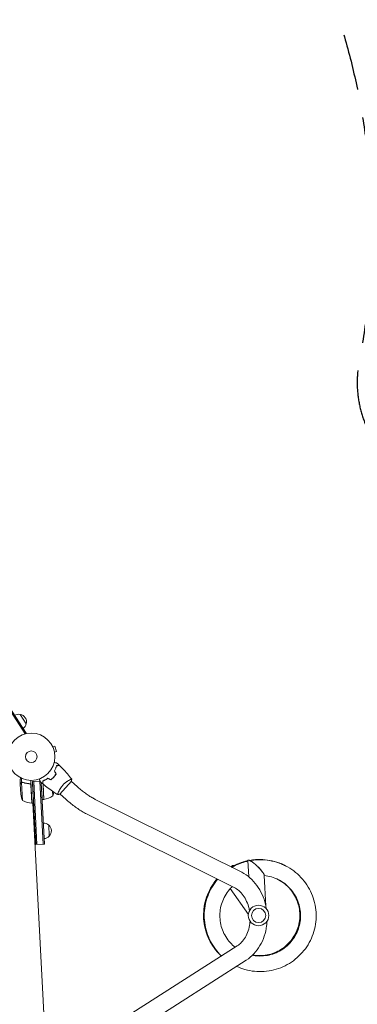
# Model space of a CAD drawing. Units: millimetres. Extents: x -7830 to 7463, y -7045 to 5452.
# Drawn here: x 2107 to 2865, y -4955 to -2746 of the extents above; entities that cross this region are included whole.
import ezdxf

# ---------------------------------------------------------------- set-up
doc = ezdxf.new("R2010")
doc.units = ezdxf.units.MM
doc.header["$LTSCALE"] = 20
doc.linetypes.add('HIDDEN', pattern=[9.525, 6.35, -3.175])
doc.layers.add('2d', color=230, linetype='Continuous')
doc.layers.add('ASTM-BufferZone', color=240, linetype='HIDDEN')

msp = doc.modelspace()

# ---------------------------------------------------------------- linework, layer by layer
at = {"layer": '2d', "lineweight": 0}
for p, q in [((1758.4, -3792.3), (2119.5, -4348.2)), ((2121.5, -4346.9), (1760.2, -3790.4)), ((2108.5, -4304.7), (2122.1, -4325.7)), ((2121.5, -4346.9), (2118.3, -4349)), ((2121.5, -4346.9), (2118.3, -4349)), ((2119.5, -4348.2), (2119.5, -4348.2)), ((2121.5, -4346.9), (2121.5, -4346.9)), ((2180.6, -4376), (2180.7, -4376.1)), ((2180.6, -4376), (2180.6, -4376)), ((2181.3, -4377.4), (2185.9, -4375.9)), ((2185.3, -4389.7), (2189.9, -4388.3)), ((2185.6, -4391.2), (2185.6, -4391.2)), ((2185.6, -4391.2), (2185.6, -4391.2)), ((2189.9, -4388.3), (2185.9, -4375.9)), ((2108.5, -4461.5), (2108, -4451.7)), ((2108.5, -4461.5), (2108.6, -4461.5)), ((2108.5, -4461.7), (2109.6, -4483.6)), ((2111.6, -4457.1), (2111.1, -4448)), ((2111.5, -4457.4), (2113.7, -4498.2)), ((2111.6, -4457.1), (2113.3, -4457.1)), ((2112.5, -4457.2), (2112.5, -4457.2)), ((2128.6, -4460.4), (2130.4, -4460.3)), ((2132.1, -4452.8), (2134.7, -4504.1)), ((2134.5, -4504.1), (2132.4, -4463.3)), ((2136.2, -4455.5), (2153.1, -4454.7)), ((2136.2, -4455.5), (2153.1, -4454.7)), ((2136.2, -4455.5), (2137, -4479)), ((2136.2, -4455.5), (2143.6, -4597.1)), ((2138.7, -4455.4), (2146.1, -4597)), ((2152.7, -4454.7), (2160.1, -4596.2)), ((2162.6, -4596.1), (2155.3, -4457.3)), ((2155.4, -4457.4), (2156.3, -4471)), ((2159.2, -4454.1), (2161.3, -4495.7)), ((2159.7, -4461.1), (2161.5, -4495.7)), ((2179.7, -4449.4), (2179.7, -4449.2)), ((2182.8, -4446.5), (2182.8, -4446.2)), ((2197.5, -4483.9), (2223.6, -4454.9)), ((2236.2, -4466.9), (2223.3, -4455.3)), ((2181.7, -4487.7), (2181.1, -4477.3)), ((2194, -4480.1), (2194, -4480.1)), ((2210.7, -4495.1), (2197.9, -4483.5)), ((2134.7, -4504.1), (2137.9, -4504)), ((2165.9, -5059.9), (2136.7, -4504)), ((2161.3, -4495.7), (2158.1, -4495.9)), ((2276.8, -4495.4), (2605.8, -4659.2)), ((2259.9, -4529.4), (2588.8, -4693.2)), ((2172.4, -4553), (2173.7, -4578)), ((2143.6, -4597.1), (2162.6, -4596.1)), ((2619.7, -4633), (2621.6, -4669.4)), ((2637.2, -4631.5), (2624.1, -4632.6)), ((2581.4, -4647.1), (2583.9, -4645.2)), ((2586.7, -4644.4), (2587.1, -4644.9)), ((2656.4, -4666.1), (2660.1, -4735.3)), ((2580, -4695.8), (2620.7, -4754)), ((2595.7, -4824.4), (2285.7, -5021.7)), ((2616.1, -4856.5), (2306.1, -5053.8))]:
    msp.add_line(p, q, dxfattribs=at)
for centre, radius in [((2133.3, -4399.8), 53), ((2133.3, -4399.8), 13), ((2643.6, -4756.1), 23), ((2643.6, -4756.1), 16)]:
    msp.add_circle(centre, radius, dxfattribs=at)
for centre, radius, start, end in [((2104.8, -4321.4), 17, 77.1865, 122.3587), ((2105.6, -4321.4), 17, 345.6679, 80.3321), ((2105.3, -4322.2), 17, 303.6413, 348.8135), ((2159.3, -4477.8), 50, 186.6243, 204.1002), ((2134.2, -4472.1), 50, 341.8998, 352.0162), ((2137.4, -4454.2), 50, 241.6503, 266.5272), ((2134.6, -4501.1), 3, 266.5272, 269.8088), ((2161.2, -4492.7), 3, 276.1912, 279.4728), ((2153.5, -4446.4), 50, 279.4728, 304.3497), ((2160.8, -4565.6), 17, 47.1865, 92.3586), ((2161.5, -4566.1), 17, 315.6679, 50.3321), ((2160.9, -4566.6), 17, 273.6414, 318.8135)]:
    msp.add_arc(centre, radius, start, end, dxfattribs=at)
at = {"layer": '2d', "lineweight": 0, "extrusion": (0, 0, -1)}
msp.add_ellipse((2637.5, -4649), major_axis=(17, -15.9), ratio=0.210553, start_param=3.491651, end_param=5.055106, dxfattribs=at)
at = {"layer": '2d', "lineweight": 0}
for centre, major_axis, ratio, start_param, end_param in [((2594.3, -4659.3), (-10.4, 14.1), 0.43776, -0.006437, 0), ((2582.5, -4668), (-2.4, -23.1), 0.211029, 2.918518, 3.32472)]:
    msp.add_ellipse(centre, major_axis=major_axis, ratio=ratio, start_param=start_param, end_param=end_param, dxfattribs=at)
for points, knots in [([(2184.7, -4412.7), (2184.9, -4412.8), (2185.1, -4412.8), (2186.1, -4413), (2186.9, -4413.2), (2187.9, -4413.4), (2188.3, -4413.5), (2188.9, -4413.6), (2189.2, -4413.7), (2189.7, -4413.8), (2189.9, -4413.8), (2190.3, -4413.9), (2190.5, -4413.9), (2190.7, -4414), (2190.8, -4414), (2190.9, -4414), (2190.9, -4414), (2190.9, -4414), (2190.9, -4414), (2190.9, -4414), (2190.9, -4414), (2191, -4414), (2191, -4414), (2191, -4414)], [0.00292308, 0.00292308, 0.00292308, 0.00292308, 0.00379004, 0.00379004, 0.00758008, 0.00758008, 0.0094751, 0.0094751, 0.01137012, 0.01137012, 0.01326514, 0.01326514, 0.01516016, 0.01516016, 0.01705518, 0.01705518, 0.01800269, 0.01800269, 0.0189502, 0.0189502, 0.02274024, 0.02274024, 0.02935902, 0.02935902, 0.02935902, 0.02935902]), ([(2183.7, -4445.2), (2184.7, -4444.1), (2185.7, -4442.9), (2187.1, -4441), (2187.5, -4440.4), (2188.3, -4439.2), (2188.7, -4438.6), (2189.1, -4437.9)], [0.009233803, 0.009233803, 0.009233803, 0.009233803, 0.013850802, 0.013850802, 0.016159301, 0.016159301, 0.0184678, 0.0184678, 0.0184678, 0.0184678]), ([(2183.8, -4445.3), (2184.9, -4444.2), (2185.9, -4443), (2187.3, -4441.1), (2187.7, -4440.5), (2188.6, -4439.2), (2189, -4438.6), (2189.4, -4437.9)], [0.009405818, 0.009405818, 0.009405818, 0.009405818, 0.01410835, 0.01410835, 0.016459616, 0.016459616, 0.018810883, 0.018810883, 0.018810883, 0.018810883]), ([(2185.2, -4431.8), (2185.8, -4430.7), (2186.4, -4429.6), (2187.3, -4427.5), (2187.8, -4426.5), (2188.4, -4425), (2188.5, -4424.5), (2188.9, -4423.5), (2189, -4423), (2189.5, -4421.6), (2189.7, -4420.7), (2189.9, -4419.8)], [0, 0, 0, 0, 0.00404294, 0.00404294, 0.00808588, 0.00808588, 0.01010735, 0.01010735, 0.01212882, 0.01212882, 0.01617176, 0.01617176, 0.01617176, 0.01617176]), ([(2185.4, -4431.8), (2186, -4430.7), (2186.6, -4429.7), (2187.5, -4427.6), (2188, -4426.6), (2188.7, -4424.6), (2189.1, -4423.6), (2189.6, -4421.7), (2189.9, -4420.9), (2190.1, -4420)], [0, 0, 0, 0, 0.00398181, 0.00398181, 0.00796362, 0.00796362, 0.01194542, 0.01194542, 0.01592723, 0.01592723, 0.01592723, 0.01592723]), ([(2189.9, -4419.8), (2190.7, -4419.8), (2191.4, -4419.8), (2192.8, -4419.7), (2193.4, -4419.7), (2194.2, -4419.6), (2194.5, -4419.6), (2194.9, -4419.6), (2195.2, -4419.6), (2195.8, -4419.5), (2196.1, -4419.5), (2196.4, -4419.5), (2196.5, -4419.5), (2196.6, -4419.5), (2196.6, -4419.5), (2196.6, -4419.5), (2196.6, -4419.5), (2196.7, -4419.5), (2196.7, -4419.5), (2196.7, -4419.5), (2196.7, -4419.5), (2196.7, -4419.5), (2196.7, -4419.5), (2196.7, -4419.5)], [0, 0, 0, 0, 0.0035063, 0.0035063, 0.0070126, 0.0070126, 0.00876575, 0.00876575, 0.0105189, 0.0105189, 0.0140252, 0.0140252, 0.01577835, 0.01577835, 0.01665493, 0.01665493, 0.0175315, 0.0175315, 0.02103781, 0.02103781, 0.02454411, 0.02454411, 0.0274484, 0.0274484, 0.0274484, 0.0274484]), ([(2190.1, -4420), (2190.9, -4420), (2191.6, -4419.9), (2192.9, -4419.9), (2193.6, -4419.8), (2194.4, -4419.8), (2194.6, -4419.8), (2195.1, -4419.8), (2195.3, -4419.8), (2195.9, -4419.7), (2196.2, -4419.7), (2196.6, -4419.7), (2196.7, -4419.7), (2196.8, -4419.7), (2196.8, -4419.7), (2196.9, -4419.7), (2196.9, -4419.7), (2196.9, -4419.7), (2196.9, -4419.7), (2196.9, -4419.7), (2196.9, -4419.7), (2196.9, -4419.7)], [0, 0, 0, 0, 0.00350666, 0.00350666, 0.00701332, 0.00701332, 0.00876665, 0.00876665, 0.01051997, 0.01051997, 0.01402663, 0.01402663, 0.01577996, 0.01577996, 0.01753329, 0.01753329, 0.02103995, 0.02103995, 0.02454661, 0.02454661, 0.02744921, 0.02744921, 0.02744921, 0.02744921]), ([(2196.9, -4419.7), (2199.3, -4422), (2201.6, -4424.3), (2207.5, -4430.4), (2211, -4434.3), (2217.7, -4442), (2220.9, -4445.9), (2224, -4449.9)], [0, 0, 0, 0, 10.001335, 10.001335, 25.652861, 25.652861, 40.904303, 40.904303, 40.904303, 40.904303]), ([(2110.1, -4447.5), (2110, -4447.8), (2109.8, -4448.1), (2109.5, -4448.7), (2109.3, -4449.1), (2109.1, -4449.5), (2109, -4449.7), (2108.8, -4450), (2108.8, -4450.1), (2108.8, -4450.1), (2108.7, -4450.2), (2108.2, -4451.2), (2108, -4451.7), (2108, -4451.7)], [0.0797676, 0.0797676, 0.0797676, 0.0797676, 0.125, 0.125, 0.1875, 0.1875, 0.21875, 0.234375, 0.2421875, 0.2421875, 0.25, 0.25, 0.5, 0.5, 0.5, 0.5]), ([(2110, -4458.8), (2109.6, -4459.6), (2109.3, -4460.2), (2108.8, -4461.1), (2108.6, -4461.5), (2108.5, -4461.7)], [0, 0, 0, 0, 0.00517024, 0.00517024, 0.01034048, 0.01034048, 0.01034048, 0.01034048]), ([(2109.9, -4458.6), (2110, -4458.5), (2110, -4458.4), (2110.1, -4458.3), (2110.2, -4458.2), (2110.2, -4458.2), (2110.3, -4458.1), (2110.3, -4458.1), (2110.3, -4458.1), (2110.3, -4458.1), (2110.3, -4458.1), (2110.3, -4458), (2110.4, -4457.9), (2110.6, -4457.8), (2110.6, -4457.7), (2110.6, -4457.7), (2110.7, -4457.7), (2110.7, -4457.7), (2111, -4457.4), (2111.3, -4457.3), (2111.6, -4457.1)], [0, 0, 0, 0, 0.125, 0.125, 0.1875, 0.21875, 0.234375, 0.242187, 0.246094, 0.246094, 0.25, 0.25, 0.375, 0.4375, 0.46875, 0.484375, 0.484375, 0.5, 0.5, 1, 1, 1, 1]), ([(2111.1, -4457.6), (2110.9, -4457.7), (2110.7, -4457.9), (2110.4, -4458.2), (2110.3, -4458.3), (2110.1, -4458.5), (2110, -4458.7), (2110, -4458.8)], [0, 0, 0, 0, 0.00218234, 0.00218234, 0.003273511, 0.003273511, 0.004364681, 0.004364681, 0.004364681, 0.004364681]), ([(2111.6, -4457.1), (2111.9, -4457), (2112.2, -4457), (2112.8, -4457), (2112.9, -4457), (2113.3, -4457), (2113.4, -4457.1), (2113.6, -4457.1)], [0, 0, 0, 0, 0.001155976, 0.001155976, 0.001733964, 0.001733964, 0.002311952, 0.002311952, 0.002311952, 0.002311952]), ([(2132.4, -4460.4), (2129.1, -4460.4), (2125.8, -4460), (2121.9, -4459.3), (2121.1, -4459.2), (2119.5, -4458.8), (2118.8, -4458.7), (2116.5, -4458.1), (2115, -4457.6), (2113.6, -4457.1)], [0, 0, 0, 0, 0.0100259, 0.0100259, 0.01253237, 0.01253237, 0.01503885, 0.01503885, 0.0200518, 0.0200518, 0.0200518, 0.0200518]), ([(2113.6, -4457.3), (2116.1, -4458.2), (2118.6, -4458.9), (2123.9, -4460), (2126.7, -4460.3), (2129.6, -4460.5)], [0, 0, 0, 0, 0.00859307, 0.00859307, 0.01718614, 0.01718614, 0.01718614, 0.01718614]), ([(2129.6, -4460.5), (2129.9, -4460.5), (2130.1, -4460.6), (2130.5, -4460.7), (2130.7, -4460.8), (2130.9, -4460.9), (2131, -4461), (2131.4, -4461.2), (2131.6, -4461.4), (2131.8, -4461.7), (2131.9, -4461.9), (2132.1, -4462.1), (2132.1, -4462.2), (2132.2, -4462.4)], [0, 0, 0, 0, 0.000839577, 0.000839577, 0.001259366, 0.001259366, 0.001679155, 0.001679155, 0.002518732, 0.002518732, 0.002938521, 0.002938521, 0.00335831, 0.00335831, 0.00335831, 0.00335831]), ([(2153.5, -4455.7), (2153.5, -4455.7), (2153.5, -4455.7), (2153.5, -4455.7), (2153.5, -4455.7), (2153.4, -4455.6), (2153.4, -4455.6), (2153.4, -4455.6), (2153.4, -4455.6), (2153.4, -4455.5), (2153.4, -4455.4), (2153.3, -4455), (2153.1, -4454.7), (2152.9, -4453.9), (2152.8, -4453.6), (2152.6, -4453), (2152.5, -4452.7), (2152.2, -4451.7), (2151.9, -4450.9), (2151.6, -4450), (2151.5, -4449.8), (2151.5, -4449.6)], [0.03093242, 0.03093242, 0.03093242, 0.03093242, 0.03756195, 0.03756195, 0.04131815, 0.04131815, 0.04225719, 0.04225719, 0.04319624, 0.04319624, 0.04507434, 0.04507434, 0.04883054, 0.04883054, 0.05070863, 0.05070863, 0.05258673, 0.05258673, 0.05634293, 0.05634293, 0.05718793, 0.05718793, 0.05718793, 0.05718793]), ([(2170.6, -4448.1), (2169.5, -4448.8), (2168.5, -4449.5), (2166.5, -4450.7), (2165.5, -4451.2), (2164, -4452), (2163.6, -4452.2), (2162.6, -4452.6), (2162.2, -4452.9), (2160.8, -4453.4), (2159.9, -4453.8), (2159.1, -4454.1)], [0, 0, 0, 0, 0.00404294, 0.00404294, 0.00808588, 0.00808588, 0.01010735, 0.01010735, 0.01212882, 0.01212882, 0.01617176, 0.01617176, 0.01617176, 0.01617176]), ([(2159.1, -4454.1), (2159.2, -4454.9), (2159.2, -4455.6), (2159.3, -4456.9), (2159.3, -4457.5), (2159.3, -4458.3), (2159.3, -4458.6), (2159.4, -4459.1), (2159.4, -4459.3), (2159.4, -4459.9), (2159.4, -4460.2), (2159.4, -4460.5), (2159.5, -4460.6), (2159.5, -4460.7), (2159.5, -4460.7), (2159.5, -4460.8), (2159.5, -4460.8), (2159.5, -4460.8), (2159.5, -4460.8), (2159.5, -4460.8), (2159.5, -4460.8), (2159.5, -4460.8), (2159.5, -4460.8), (2159.5, -4460.8)], [0, 0, 0, 0, 0.0035063, 0.0035063, 0.0070126, 0.0070126, 0.00876575, 0.00876575, 0.0105189, 0.0105189, 0.0140252, 0.0140252, 0.01577835, 0.01577835, 0.01665493, 0.01665493, 0.0175315, 0.0175315, 0.02103781, 0.02103781, 0.02454411, 0.02454411, 0.0274484, 0.0274484, 0.0274484, 0.0274484]), ([(2170.6, -4448.3), (2169.6, -4449), (2168.5, -4449.7), (2166.6, -4450.9), (2165.6, -4451.4), (2163.7, -4452.4), (2162.8, -4452.8), (2161, -4453.6), (2160.1, -4453.9), (2159.3, -4454.2)], [0, 0, 0, 0, 0.00398181, 0.00398181, 0.00796362, 0.00796362, 0.01194542, 0.01194542, 0.01592723, 0.01592723, 0.01592723, 0.01592723]), ([(2159.3, -4454.2), (2159.4, -4455), (2159.4, -4455.7), (2159.5, -4457.1), (2159.5, -4457.7), (2159.5, -4458.5), (2159.6, -4458.7), (2159.6, -4459.2), (2159.6, -4459.4), (2159.6, -4460), (2159.6, -4460.4), (2159.7, -4460.7), (2159.7, -4460.8), (2159.7, -4460.9), (2159.7, -4460.9), (2159.7, -4461), (2159.7, -4461), (2159.7, -4461), (2159.7, -4461), (2159.7, -4461), (2159.7, -4461), (2159.7, -4461)], [0, 0, 0, 0, 0.00350666, 0.00350666, 0.00701332, 0.00701332, 0.00876665, 0.00876665, 0.01051997, 0.01051997, 0.01402663, 0.01402663, 0.01577996, 0.01577996, 0.01753329, 0.01753329, 0.02103995, 0.02103995, 0.02454661, 0.02454661, 0.02744921, 0.02744921, 0.02744921, 0.02744921]), ([(2192.6, -4484.8), (2189.8, -4483.1), (2187, -4481.3), (2180, -4476.6), (2175.7, -4473.6), (2167.5, -4467.4), (2163.6, -4464.3), (2159.7, -4461)], [0.059167, 0.059167, 0.059167, 0.059167, 10.001334, 10.001334, 25.653135, 25.653135, 40.963039, 40.963039, 40.963039, 40.963039]), ([(2177, -4451.4), (2178.2, -4450.5), (2179.3, -4449.5), (2181, -4448), (2181.6, -4447.5), (2182.6, -4446.4), (2183.2, -4445.8), (2183.7, -4445.2)], [0, 0, 0, 0, 0.004616902, 0.004616902, 0.006925353, 0.006925353, 0.009233803, 0.009233803, 0.009233803, 0.009233803]), ([(2177, -4451.6), (2178.2, -4450.7), (2179.4, -4449.7), (2181.1, -4448.2), (2181.7, -4447.6), (2182.8, -4446.5), (2183.3, -4445.9), (2183.8, -4445.3)], [0, 0, 0, 0, 0.004702909, 0.004702909, 0.007054363, 0.007054363, 0.009405818, 0.009405818, 0.009405818, 0.009405818]), ([(2192.6, -4484.9), (2192.6, -4484.9), (2192.6, -4484.9), (2192.6, -4484.9), (2192.6, -4484.9), (2192.6, -4484.8), (2192.5, -4484.8), (2192.5, -4484.7), (2192.5, -4484.7), (2192.5, -4484.4), (2192.6, -4484.1), (2192.8, -4483.3), (2192.9, -4483), (2193.2, -4482.3), (2193.3, -4481.9), (2193.7, -4480.7), (2194.1, -4479.8), (2194.7, -4478.5), (2194.8, -4478.2), (2195, -4477.7), (2195.1, -4477.4), (2195.5, -4476.5), (2195.8, -4475.9), (2196.4, -4474.7), (2196.8, -4474.1), (2197.3, -4473.2), (2197.5, -4472.8), (2197.8, -4472.2), (2198, -4471.9), (2199, -4470.2), (2199.9, -4468.9), (2201.4, -4466.9), (2201.9, -4466.2), (2202.9, -4464.9), (2203.5, -4464.2), (2204.1, -4463.6)], [0.12220864, 0.12220864, 0.12220864, 0.12220864, 0.12268837, 0.12268837, 0.12524335, 0.12524335, 0.12652085, 0.12652085, 0.12779834, 0.12779834, 0.13290832, 0.13290832, 0.13546331, 0.13546331, 0.1380183, 0.1380183, 0.14312827, 0.14312827, 0.14440577, 0.14440577, 0.14568326, 0.14568326, 0.14823825, 0.14823825, 0.15079324, 0.15079324, 0.15207073, 0.15207073, 0.15334823, 0.15334823, 0.15845821, 0.15845821, 0.16101319, 0.16101319, 0.16356818, 0.16356818, 0.16356818, 0.16356818]), ([(2204.1, -4463.6), (2204.7, -4462.9), (2205.2, -4462.3), (2206.4, -4461.1), (2207.1, -4460.5), (2208, -4459.7), (2208.3, -4459.4), (2208.9, -4458.9), (2209.2, -4458.6), (2210.2, -4457.8), (2210.8, -4457.4), (2212, -4456.4), (2212.6, -4456), (2213.8, -4455.2), (2214.4, -4454.8), (2216.1, -4453.7), (2217.2, -4453), (2218.7, -4452.2), (2219.2, -4452), (2220, -4451.5), (2220.5, -4451.3), (2221.6, -4450.7), (2222.3, -4450.4), (2223, -4450.1), (2223.3, -4450), (2223.6, -4449.9), (2223.8, -4449.9), (2223.9, -4449.9), (2223.9, -4449.9), (2224, -4449.9), (2224, -4449.9), (2224, -4449.9), (2224.1, -4449.9), (2224.1, -4449.9), (2224.1, -4449.9), (2224.1, -4449.9)], [0.16356818, 0.16356818, 0.16356818, 0.16356818, 0.1661247, 0.1661247, 0.16868122, 0.16868122, 0.16995948, 0.16995948, 0.17123774, 0.17123774, 0.17379425, 0.17379425, 0.17635077, 0.17635077, 0.17890729, 0.17890729, 0.18402032, 0.18402032, 0.18657684, 0.18657684, 0.18913336, 0.18913336, 0.19424639, 0.19424639, 0.19680291, 0.19680291, 0.19935943, 0.19935943, 0.20063769, 0.20063769, 0.20191595, 0.20191595, 0.20447247, 0.20447247, 0.20490292, 0.20490292, 0.20490292, 0.20490292]), ([(2224.1, -4449.9), (2224, -4451.3), (2223.9, -4452.8), (2223.7, -4454.5), (2223.7, -4454.7), (2223.6, -4454.9)], [0, 0, 0, 0, 4.405135, 4.405135, 5.108724, 5.108724, 5.108724, 5.108724]), ([(2236.2, -4466.9), (2238.8, -4469.3), (2241.6, -4471.6), (2247.1, -4476.1), (2249.9, -4478.3), (2255.4, -4482.4), (2258.2, -4484.4), (2263.7, -4488), (2266.5, -4489.7), (2271.8, -4492.8), (2274.4, -4494.2), (2276.8, -4495.4)], [3.1415927, 3.1415927, 3.1415927, 3.1415927, 3.2714416, 3.2714416, 3.4012904, 3.4012904, 3.5311393, 3.5311393, 3.6609882, 3.6609882, 3.7908371, 3.7908371, 3.7908371, 3.7908371]), ([(2210.7, -4495.1), (2213.9, -4497.9), (2217, -4500.7), (2223.5, -4506), (2226.8, -4508.5), (2233.4, -4513.4), (2236.7, -4515.7), (2243.4, -4520.1), (2246.7, -4522.2), (2253.3, -4526), (2256.6, -4527.8), (2259.9, -4529.4)], [3.1415927, 3.1415927, 3.1415927, 3.1415927, 3.2714416, 3.2714416, 3.4012904, 3.4012904, 3.5311393, 3.5311393, 3.6609882, 3.6609882, 3.7908371, 3.7908371, 3.7908371, 3.7908371]), ([(2619.7, -4633.1), (2618.1, -4633.4), (2616.6, -4633.7), (2608, -4635.9), (2601.2, -4638.3), (2590.4, -4643.1), (2586.3, -4645.2), (2582.4, -4647.6)], [5.8596998, 5.8596998, 5.8596998, 5.8596998, 5.8971711, 5.8971711, 6.0705995, 6.0705995, 6.1800398, 6.1800398, 6.1800398, 6.1800398]), ([(2619.7, -4633.3), (2612.7, -4634.8), (2605.9, -4636.9), (2593.6, -4641.8), (2588, -4644.6), (2582.7, -4647.7)], [12.1453387, 12.1453387, 12.1453387, 12.1453387, 12.3146615, 12.3146615, 12.4631701, 12.4631701, 12.4631701, 12.4631701]), ([(2619.7, -4633.5), (2614.5, -4634.7), (2609.3, -4636.1), (2597.5, -4640.4), (2590.8, -4643.4), (2584, -4647.3), (2583.5, -4647.6), (2583, -4647.9)], [18.4309789, 18.4309789, 18.4309789, 18.4309789, 18.5587236, 18.5587236, 18.7321535, 18.7321535, 18.7462998, 18.7462998, 18.7462998, 18.7462998]), ([(2619.7, -4633.7), (2616.2, -4634.5), (2612.7, -4635.5), (2602.3, -4638.7), (2595.6, -4641.5), (2587.2, -4645.8), (2585.2, -4646.9), (2583.3, -4648)], [24.7166199, 24.7166199, 24.7166199, 24.7166199, 24.8027858, 24.8027858, 24.9762151, 24.9762151, 25.0294282, 25.0294282, 25.0294282, 25.0294282]), ([(2619.7, -4634), (2617.9, -4634.4), (2616.1, -4634.8), (2607.3, -4637.2), (2600.4, -4639.7), (2590.4, -4644.4), (2587, -4646.2), (2583.6, -4648.2)], [31.0022617, 31.0022617, 31.0022617, 31.0022617, 31.0468482, 31.0468482, 31.2202768, 31.2202768, 31.3125571, 31.3125571, 31.3125571, 31.3125571]), ([(2594.4, -4870.3), (2600.4, -4873.1), (2606.7, -4875.5), (2620.1, -4879.3), (2627.3, -4880.6), (2641.7, -4882.1), (2649, -4882.2), (2663.5, -4881.2), (2670.7, -4880), (2684.8, -4876.5), (2691.7, -4874.1), (2704.9, -4868.2), (2711.3, -4864.7), (2723.3, -4856.6), (2729, -4852), (2739.5, -4842), (2744.3, -4836.5), (2752.9, -4824.8), (2756.6, -4818.6), (2763.1, -4805.6), (2765.7, -4798.8), (2769.8, -4784.9), (2771.2, -4777.7), (2772.9, -4763.3), (2773, -4756), (2772.1, -4741.5), (2771.1, -4734.3), (2767.7, -4720.2), (2765.4, -4713.3), (2759.6, -4700), (2756.2, -4693.6), (2748.2, -4681.5), (2743.7, -4675.8), (2733.7, -4665.2), (2728.3, -4660.4), (2716.7, -4651.7), (2710.5, -4647.9), (2697.5, -4641.3), (2690.8, -4638.6), (2676.9, -4634.4), (2669.8, -4632.9), (2654.2, -4631), (2645.6, -4630.8), (2637.2, -4631.5)], [33.488949, 33.488949, 33.488949, 33.488949, 33.648638, 33.648638, 33.822108, 33.822108, 33.995576, 33.995576, 34.169042, 34.169042, 34.342506, 34.342506, 34.515966, 34.515966, 34.689424, 34.689424, 34.862877, 34.862877, 35.036327, 35.036327, 35.209773, 35.209773, 35.383214, 35.383214, 35.556652, 35.556652, 35.730086, 35.730086, 35.903516, 35.903516, 36.076944, 36.076944, 36.25037, 36.25037, 36.423793, 36.423793, 36.597216, 36.597216, 36.770638, 36.770638, 36.944061, 36.944061, 37.146953, 37.146953, 37.146953, 37.146953]), ([(2703.7, -4644.4), (2702.5, -4643.8), (2701.2, -4643.2), (2693.4, -4639.4), (2686.6, -4636.9), (2672.6, -4633), (2665.5, -4631.6), (2651, -4630.2), (2643.8, -4630.1), (2632.1, -4631), (2627.8, -4631.5), (2623.5, -4632.3)], [5.169642, 5.169642, 5.169642, 5.169642, 5.2034758, 5.2034758, 5.3768982, 5.3768982, 5.5503211, 5.5503211, 5.7237452, 5.7237452, 5.8287974, 5.8287974, 5.8287974, 5.8287974]), ([(2704.2, -4644.7), (2697.9, -4641.4), (2691.3, -4638.7), (2677.7, -4634.3), (2670.6, -4632.6), (2656.3, -4630.6), (2649, -4630.3), (2635.7, -4630.7), (2629.7, -4631.4), (2623.8, -4632.5)], [11.452017, 11.452017, 11.452017, 11.452017, 11.6209618, 11.6209618, 11.7943845, 11.7943845, 11.9678082, 11.9678082, 12.1117242, 12.1117242, 12.1117242, 12.1117242]), ([(2704.4, -4644.8), (2699.6, -4642.3), (2694.7, -4640.1), (2682.8, -4635.8), (2675.7, -4633.9), (2661.5, -4631.3), (2654.2, -4630.6), (2639.7, -4630.6), (2632.5, -4631.2), (2625, -4632.5), (2624.7, -4632.5), (2624.5, -4632.6)], [17.7353476, 17.7353476, 17.7353476, 17.7353476, 17.8650253, 17.8650253, 18.0384479, 18.0384479, 18.2118713, 18.2118713, 18.3852964, 18.3852964, 18.3920807, 18.3920807, 18.3920807, 18.3920807]), ([(2704.7, -4644.9), (2701.4, -4643.2), (2697.9, -4641.6), (2687.8, -4637.4), (2680.8, -4635.3), (2666.6, -4632.1), (2659.4, -4631.2), (2644.9, -4630.6), (2637.7, -4630.9), (2629.3, -4632), (2628.1, -4632.2), (2626.9, -4632.4)], [24.0191934, 24.0191934, 24.0191934, 24.0191934, 24.1090889, 24.1090889, 24.2825113, 24.2825113, 24.4559345, 24.4559345, 24.6293591, 24.6293591, 24.6578729, 24.6578729, 24.6578729, 24.6578729]), ([(2705, -4645.1), (2703.1, -4644.1), (2701.2, -4643.2), (2692.7, -4639.3), (2685.8, -4636.8), (2671.8, -4633.2), (2664.6, -4632), (2650.2, -4630.8), (2642.9, -4630.8), (2633.8, -4631.6), (2631.9, -4631.8), (2630.1, -4632.1)], [30.3026212, 30.3026212, 30.3026212, 30.3026212, 30.3531524, 30.3531524, 30.5265748, 30.5265748, 30.6999978, 30.6999978, 30.873422, 30.873422, 30.9183947, 30.9183947, 30.9183947, 30.9183947]), ([(2605.8, -4659.2), (2612.4, -4662.5), (2618.6, -4666.7), (2630, -4676.6), (2635.2, -4682.3), (2644.3, -4694.7), (2648.2, -4701.5), (2654.7, -4715.9), (2657.3, -4723.5), (2659.9, -4734.6), (2660.6, -4737.9), (2661.1, -4741.2)], [3.560472, 3.560472, 3.560472, 3.560472, 3.790855, 3.790855, 4.021239, 4.021239, 4.251622, 4.251622, 4.482006, 4.482006, 4.578873, 4.578873, 4.578873, 4.578873]), ([(2646.4, -4651), (2647.8, -4652.6), (2649.2, -4654.2), (2651.5, -4657.1), (2652.6, -4658.6), (2653.4, -4659.9)], [-73.186585, -73.186585, -73.186585, -73.186585, -65.539747, -65.539747, -58.147047, -58.147047, -58.147047, -58.147047]), ([(2550.2, -4674), (2547, -4677.8), (2544, -4681.7), (2537.3, -4691.8), (2533.8, -4698.2), (2527.9, -4711.5), (2525.5, -4718.4), (2522, -4732.5), (2520.9, -4739.7), (2519.9, -4754.2), (2520, -4761.4), (2521.5, -4775.9), (2522.9, -4783), (2526.9, -4797), (2529.5, -4803.8), (2535.8, -4816.9), (2539.5, -4823.1), (2548, -4834.9), (2552.8, -4840.4), (2558.6, -4846.1), (2559.2, -4846.7), (2559.8, -4847.3)], [0.228872, 0.228872, 0.228872, 0.228872, 0.346845, 0.346845, 0.520288, 0.520288, 0.693736, 0.693736, 0.867188, 0.867188, 1.040643, 1.040643, 1.214102, 1.214102, 1.387564, 1.387564, 1.561029, 1.561029, 1.734497, 1.734497, 1.754866, 1.754866, 1.754866, 1.754866]), ([(2550.6, -4674.2), (2548.4, -4676.7), (2546.4, -4679.3), (2540.2, -4687.8), (2536.4, -4694.1), (2530, -4707.1), (2527.4, -4713.9), (2523.4, -4727.8), (2521.9, -4735), (2520.4, -4749.4), (2520.2, -4756.7), (2521.2, -4771.2), (2522.3, -4778.4), (2525.7, -4792.5), (2528, -4799.4), (2533.8, -4812.7), (2537.3, -4819.1), (2545.3, -4831.2), (2549.9, -4836.9), (2556.5, -4843.9), (2558.2, -4845.6), (2559.9, -4847.2)], [6.512009, 6.512009, 6.512009, 6.512009, 6.590904, 6.590904, 6.764347, 6.764347, 6.937793, 6.937793, 7.111244, 7.111244, 7.284699, 7.284699, 7.458157, 7.458157, 7.631619, 7.631619, 7.805083, 7.805083, 7.97855, 7.97855, 8.035545, 8.035545, 8.035545, 8.035545]), ([(2550.9, -4674.3), (2549.8, -4675.6), (2548.7, -4676.9), (2543.2, -4683.9), (2539.2, -4690), (2532.3, -4702.8), (2529.4, -4709.4), (2524.9, -4723.2), (2523.2, -4730.3), (2521, -4744.7), (2520.6, -4751.9), (2521, -4766.4), (2521.8, -4773.7), (2524.7, -4787.9), (2526.7, -4794.9), (2532, -4808.4), (2535.2, -4814.9), (2542.8, -4827.3), (2547.1, -4833.2), (2554.4, -4841.6), (2557.2, -4844.5), (2560, -4847.2)], [12.795146, 12.795146, 12.795146, 12.795146, 12.834964, 12.834964, 13.008405, 13.008405, 13.181851, 13.181851, 13.355301, 13.355301, 13.528755, 13.528755, 13.702212, 13.702212, 13.875673, 13.875673, 14.049137, 14.049137, 14.222603, 14.222603, 14.316225, 14.316225, 14.316225, 14.316225]), ([(2551.2, -4674.5), (2551.2, -4674.5), (2551.2, -4674.5), (2546.4, -4680.1), (2542.2, -4686), (2534.8, -4698.5), (2531.7, -4705.1), (2526.5, -4718.6), (2524.6, -4725.7), (2521.9, -4739.9), (2521.2, -4747.2), (2521, -4761.7), (2521.5, -4769), (2523.8, -4783.3), (2525.6, -4790.3), (2530.3, -4804.1), (2533.3, -4810.7), (2540.4, -4823.4), (2544.4, -4829.4), (2552.4, -4839.3), (2556.1, -4843.3), (2560.1, -4847.1)], [19.078284, 19.078284, 19.078284, 19.078284, 19.079024, 19.079024, 19.252464, 19.252464, 19.425909, 19.425909, 19.599358, 19.599358, 19.772811, 19.772811, 19.946268, 19.946268, 20.119728, 20.119728, 20.293191, 20.293191, 20.466657, 20.466657, 20.596906, 20.596906, 20.596906, 20.596906]), ([(2551.5, -4674.7), (2547.8, -4678.9), (2544.5, -4683.5), (2537.5, -4694.3), (2534.1, -4700.8), (2528.4, -4714.1), (2526.2, -4721.1), (2522.9, -4735.2), (2521.9, -4742.4), (2521.2, -4756.9), (2521.4, -4764.2), (2523.2, -4778.6), (2524.7, -4785.7), (2528.9, -4799.6), (2531.6, -4806.4), (2538.1, -4819.4), (2542, -4825.6), (2550.5, -4837), (2555.1, -4842.2), (2560.2, -4847)], [25.36142, 25.36142, 25.36142, 25.36142, 25.496523, 25.496523, 25.669967, 25.669967, 25.843415, 25.843415, 26.016867, 26.016867, 26.190323, 26.190323, 26.363782, 26.363782, 26.537245, 26.537245, 26.71071, 26.71071, 26.877589, 26.877589, 26.877589, 26.877589]), ([(2551.8, -4674.8), (2549.2, -4677.9), (2546.7, -4681), (2540.3, -4690.3), (2536.6, -4696.6), (2530.5, -4709.7), (2528, -4716.5), (2524.2, -4730.6), (2522.9, -4737.7), (2521.5, -4752.2), (2521.5, -4759.5), (2522.7, -4773.9), (2523.9, -4781.1), (2527.6, -4795.2), (2530, -4802), (2536, -4815.2), (2539.6, -4821.6), (2547.9, -4833.5), (2552.5, -4839.2), (2558.5, -4845.2), (2559.3, -4846.1), (2560.3, -4847)], [31.644557, 31.644557, 31.644557, 31.644557, 31.740583, 31.740583, 31.914026, 31.914026, 32.087473, 32.087473, 32.260924, 32.260924, 32.434379, 32.434379, 32.607837, 32.607837, 32.781299, 32.781299, 32.954764, 32.954764, 33.128231, 33.128231, 33.158274, 33.158274, 33.158274, 33.158274]), ([(2630.1, -4845.4), (2632.8, -4845.9), (2635.5, -4846.3), (2649.3, -4847.7), (2660.7, -4846.7), (2682.2, -4840.8), (2692.4, -4835.8), (2710.3, -4822.5), (2718, -4814.1), (2729.9, -4795.2), (2734.1, -4784.7), (2738.3, -4762.8), (2738.4, -4751.4), (2734.4, -4729.4), (2730.4, -4718.8), (2718.7, -4699.8), (2711.1, -4691.4), (2693.4, -4677.9), (2683.2, -4672.7), (2667.3, -4668.1), (2661.9, -4667.1), (2656.5, -4666.5)], [33.733421, 33.733421, 33.733421, 33.733421, 33.824, 33.824, 34.19391, 34.19391, 34.563835, 34.563835, 34.933785, 34.933785, 35.303762, 35.303762, 35.673769, 35.673769, 36.043801, 36.043801, 36.413854, 36.413854, 36.783917, 36.783917, 36.965179, 36.965179, 36.965179, 36.965179]), ([(2630.2, -4845.3), (2632.6, -4845.7), (2634.9, -4846.1), (2648.4, -4847.5), (2659.8, -4846.6), (2681.3, -4840.8), (2691.6, -4835.9), (2709.6, -4822.7), (2717.3, -4814.4), (2729.3, -4795.6), (2733.6, -4785.1), (2737.9, -4763.2), (2738.1, -4751.8), (2734.3, -4729.9), (2730.3, -4719.2), (2718.8, -4700.1), (2711.2, -4691.6), (2698.2, -4681.5), (2693.7, -4678.7), (2688.9, -4676.2)], [27.454742, 27.454742, 27.454742, 27.454742, 27.534271, 27.534271, 27.904181, 27.904181, 28.274107, 28.274107, 28.644056, 28.644056, 29.014032, 29.014032, 29.384039, 29.384039, 29.754071, 29.754071, 30.124123, 30.124123, 30.30157, 30.30157, 30.30157, 30.30157]), ([(2630.3, -4845.2), (2632.3, -4845.6), (2634.4, -4845.9), (2647.5, -4847.4), (2658.9, -4846.6), (2680.5, -4840.9), (2690.7, -4836), (2708.8, -4822.9), (2716.6, -4814.7), (2728.7, -4796), (2733.1, -4785.5), (2737.6, -4763.6), (2737.8, -4752.3), (2734.1, -4730.3), (2730.2, -4719.6), (2718.8, -4700.4), (2711.3, -4691.9), (2698.2, -4681.6), (2693.6, -4678.6), (2688.8, -4676.1)], [21.176076, 21.176076, 21.176076, 21.176076, 21.244543, 21.244543, 21.614453, 21.614453, 21.984378, 21.984378, 22.354326, 22.354326, 22.724303, 22.724303, 23.094308, 23.094308, 23.46434, 23.46434, 23.834392, 23.834392, 24.016423, 24.016423, 24.016423, 24.016423]), ([(2630.4, -4845.1), (2632.1, -4845.4), (2633.8, -4845.7), (2646.6, -4847.2), (2657.9, -4846.5), (2679.6, -4840.9), (2689.9, -4836.2), (2708.1, -4823.2), (2715.9, -4815), (2728.2, -4796.3), (2732.5, -4785.9), (2737.2, -4764), (2737.5, -4752.7), (2734, -4730.7), (2730.1, -4720), (2718.9, -4700.7), (2711.4, -4692.2), (2698.3, -4681.7), (2693.6, -4678.6), (2688.6, -4676)], [14.897421, 14.897421, 14.897421, 14.897421, 14.954815, 14.954815, 15.324725, 15.324725, 15.69465, 15.69465, 16.064597, 16.064597, 16.434573, 16.434573, 16.804578, 16.804578, 17.17461, 17.17461, 17.544661, 17.544661, 17.731276, 17.731276, 17.731276, 17.731276]), ([(2630.5, -4845), (2631.9, -4845.3), (2633.2, -4845.5), (2645.7, -4847.1), (2657, -4846.4), (2678.7, -4841), (2689, -4836.3), (2707.3, -4823.4), (2715.2, -4815.3), (2727.6, -4796.7), (2732, -4786.3), (2736.9, -4764.5), (2737.2, -4753.1), (2733.8, -4731.1), (2730.1, -4720.4), (2718.9, -4701), (2711.6, -4692.4), (2698.4, -4681.8), (2693.5, -4678.6), (2688.4, -4675.9)], [8.61878, 8.61878, 8.61878, 8.61878, 8.665087, 8.665087, 9.034997, 9.034997, 9.404921, 9.404921, 9.774868, 9.774868, 10.144844, 10.144844, 10.514848, 10.514848, 10.884879, 10.884879, 11.254931, 11.254931, 11.446129, 11.446129, 11.446129, 11.446129]), ([(2630.6, -4844.9), (2631.6, -4845.1), (2632.7, -4845.3), (2644.8, -4846.9), (2656.1, -4846.3), (2677.8, -4841), (2688.2, -4836.4), (2706.5, -4823.7), (2714.5, -4815.6), (2727, -4797.1), (2731.5, -4786.7), (2736.5, -4764.9), (2736.9, -4753.6), (2733.7, -4731.5), (2730, -4720.8), (2719, -4701.4), (2711.7, -4692.7), (2698.4, -4681.9), (2693.5, -4678.6), (2688.3, -4675.9)], [2.340151, 2.340151, 2.340151, 2.340151, 2.375359, 2.375359, 2.745268, 2.745268, 3.115192, 3.115192, 3.485139, 3.485139, 3.855114, 3.855114, 4.225118, 4.225118, 4.595149, 4.595149, 4.9652, 4.9652, 5.160982, 5.160982, 5.160982, 5.160982]), ([(2584.5, -4691.1), (2583.3, -4692.3), (2582, -4693.6), (2573.2, -4703), (2567.2, -4712.6), (2558.9, -4733.4), (2556.8, -4744.5), (2556.6, -4766.8), (2558.6, -4778), (2566.5, -4798.9), (2572.4, -4808.6), (2583.3, -4820.7), (2587, -4824.2), (2591, -4827.4)], [31.546095, 31.546095, 31.546095, 31.546095, 31.604332, 31.604332, 31.974337, 31.974337, 32.344313, 32.344313, 32.714261, 32.714261, 33.084185, 33.084185, 33.253587, 33.253587, 33.253587, 33.253587]), ([(2588.8, -4693.2), (2592.5, -4695), (2596, -4697.4), (2602.8, -4703.3), (2606.1, -4706.9), (2612, -4714.9), (2614.6, -4719.5), (2619.1, -4729.3), (2620.9, -4734.6), (2622.6, -4741.9), (2623, -4743.6), (2623.3, -4745.4)], [3.5604717, 3.5604717, 3.5604717, 3.5604717, 3.7908551, 3.7908551, 4.0212386, 4.0212386, 4.2516221, 4.2516221, 4.4820055, 4.4820055, 4.5541948, 4.5541948, 4.5541948, 4.5541948]), ([(2624.5, -4769), (2624.4, -4770.8), (2624.2, -4772.5), (2623.3, -4779.9), (2622, -4785.4), (2618.6, -4795.6), (2616.4, -4800.4), (2611.4, -4809.1), (2608.6, -4812.9), (2602.4, -4819.5), (2599.1, -4822.3), (2595.7, -4824.4)], [4.8705831, 4.8705831, 4.8705831, 4.8705831, 4.9427724, 4.9427724, 5.1731559, 5.1731559, 5.4035394, 5.4035394, 5.6339228, 5.6339228, 5.8643063, 5.8643063, 5.8643063, 5.8643063]), ([(2662.6, -4769.1), (2662.4, -4772.5), (2662.1, -4775.9), (2660.6, -4787.2), (2658.9, -4795), (2653.9, -4810), (2650.7, -4817.1), (2642.9, -4830.5), (2638.4, -4836.7), (2628.1, -4847.7), (2622.4, -4852.5), (2616.1, -4856.5)], [4.845905, 4.845905, 4.845905, 4.845905, 4.942772, 4.942772, 5.173156, 5.173156, 5.403539, 5.403539, 5.633923, 5.633923, 5.864306, 5.864306, 5.864306, 5.864306])]:
    msp.add_open_spline(points, degree=3, knots=knots, dxfattribs=at)
for points in [[(2191, -4414), (2192.9, -4415.8), (2194.8, -4417.6), (2196.7, -4419.5)], [(2189.1, -4437.9), (2187.8, -4435.9), (2186.5, -4433.9), (2185.2, -4431.8)], [(2189.4, -4437.9), (2188, -4435.9), (2186.7, -4433.9), (2185.4, -4431.8)], [(2111.1, -4457.6), (2111.3, -4457.5), (2111.4, -4457.4), (2111.5, -4457.4)], [(2111.5, -4457.4), (2111.8, -4457.3), (2112.1, -4457.2), (2112.4, -4457.2)], [(2112.4, -4457.2), (2112.4, -4457.2), (2112.5, -4457.2), (2112.5, -4457.2)], [(2112.5, -4457.2), (2112.5, -4457.2), (2112.6, -4457.2), (2112.7, -4457.2)], [(2112.5, -4457.2), (2112.7, -4457.2), (2112.8, -4457.2), (2113, -4457.2)], [(2112.5, -4457.2), (2112.5, -4457.2), (2112.5, -4457.2), (2112.5, -4457.2)], [(2113, -4457.2), (2113.2, -4457.2), (2113.4, -4457.3), (2113.6, -4457.3)], [(2132.2, -4462.4), (2132.3, -4462.7), (2132.4, -4463), (2132.4, -4463.3)], [(2159.5, -4460.8), (2157.4, -4459.2), (2155.4, -4457.4), (2153.5, -4455.7)], [(2159.5, -4453.9), (2159.5, -4454), (2159.5, -4454.1), (2159.5, -4454.2)], [(2165.9, -4451), (2166.1, -4450.9), (2166.4, -4450.9), (2166.6, -4450.8)], [(2166.5, -4450.6), (2166.8, -4450.6), (2167, -4450.5), (2167.3, -4450.5)], [(2177, -4451.4), (2174.9, -4450.3), (2172.7, -4449.2), (2170.6, -4448.1)], [(2177, -4451.6), (2174.9, -4450.5), (2172.7, -4449.4), (2170.6, -4448.3)], [(2171.9, -4449), (2172, -4449), (2172.1, -4449), (2172.2, -4448.9)], [(2172.2, -4449.1), (2172.3, -4449.1), (2172.4, -4449.1), (2172.4, -4449.1)], [(2181.2, -4448), (2181.2, -4448), (2181.2, -4447.9), (2181.1, -4447.9)], [(2181.2, -4447.9), (2181.2, -4447.8), (2181.2, -4447.8), (2181.2, -4447.8)], [(2197.5, -4483.9), (2195.9, -4484.3), (2194.2, -4484.7), (2192.6, -4484.9)], [(2192.6, -4484.9), (2192.6, -4484.9), (2192.6, -4484.9), (2192.6, -4484.9)]]:
    msp.add_open_spline(points, degree=3, dxfattribs=at)
for points, weights in [([(2109.9, -4458.6), (2109, -4460.5), (2108.5, -4461.5), (2108.5, -4461.5)], [1, 0.989183671007, 0.983775506511, 0.983775506511]), ([(2181.2, -4447.9), (2181.3, -4447.9), (2181.3, -4447.9), (2181.3, -4448)], [1, 0.99979105204, 0.999584122291, 0.999379210751]), ([(2137, -4479), (2137.5, -4493.6), (2137.9, -4504), (2137.9, -4504)], [1, 0.804737854124, 0.804737854124, 1]), ([(2156.3, -4471), (2157.3, -4485.6), (2158.1, -4495.9), (2158.1, -4495.9)], [1, 0.804737854124, 0.804737854124, 1]), ([(2619.7, -4633), (2619.5, -4630.3), (2623.3, -4631.6), (2629, -4635.6)], [0.5, 0.5, 0.559393987756, 0.678181963268]), ([(2587, -4644.9), (2586.2, -4643.1), (2585.1, -4643.3), (2583.8, -4645.3)], [0.500931927608, 0.49595386567, 0.510919225661, 0.545828007583]), ([(2641.1, -4645.8), (2649.3, -4653.7), (2656.2, -4662.3), (2656.4, -4666.1)], [0.842912125494, 0.614304041831, 0.5, 0.5])]:
    msp.add_rational_spline(points, weights, degree=3, dxfattribs=at)
at = {"layer": 'ASTM-BufferZone', "flags": 128}
msp.add_lwpolyline([(-2185.6, 3511.3, -0.138632), (-1413.9, 3153.4, 0.179317), (-1251, 3093), (-245.1, 3093, -0.060828), (-14.4, 3124.7, 0.318631), (844.5, 3753.5, -0.134446), (1137.1, 4191.1, -0.198769), (2161.6, 4528.5, -0.300557), (3034, 3849.7), (3152.2, 3485.9, 0.241306), (3313.8, 3325.1, -0.263811), (4360.1, 2191.6, 0.187371), (4462.3, 2042.2), (5502.1, 1330.2, -0.113059), (5793.1, 1014.9), (6420.6, -80.8, -0.295265), (6366.1, -1088.6, -0.275455), (5491.6, -1463.3), (4196.2, -1290.4, -0.171328), (3626.4, -999.6, 0.568598), (3207.3, -1094.4), (2769.8, -2441.1, 0.179317), (2776.8, -2614.7, -0.147415), (2869.5, -3512.3, 0.360912), (3023.4, -3792.1, -0.308124), (3679.8, -4756.1, -0.333263), (2934, -5750.8, -0.321905), (1860.1, -6072.2, -0.222245), (727.1, -5386, 0.425808), (372.2, -5322.6), (-333.7, -5835.5, -0.414088), (-1604.6, -5634.5), (-2122.2, -4920.6, -0.407342), (-1938.6, -3662.2, 0.313666), (-1617.3, -2661.6, -0.014312), (-1633.5, -2603, -0.106355), (-1720.6, -2175.1), (-1720.6, -1829.7, -0.058209), (-1690.9, -1572.8, 0.695531), (-3127.1, -617.2), (-3540.9, -917.9, -0.12972), (-3937.5, -1206), (-4802.4, -1834.4, -0.566185), (-6253.5, -1217.3, 0.250076), (-6391.9, -1026.9, -0.565672), (-6532, 543), (-5665.6, 1172.5, -0.12972), (-5269, 1460.7), (-4377.1, 2108.6, -0.101753), (-4144.5, 2694, 0.2901), (-4140.2, 2961.5, -1.163488), (-2388.6, 3697.1, 0.29988)], format="xyb", close=True, dxfattribs=at)

doc.saveas('drawing.dxf')
